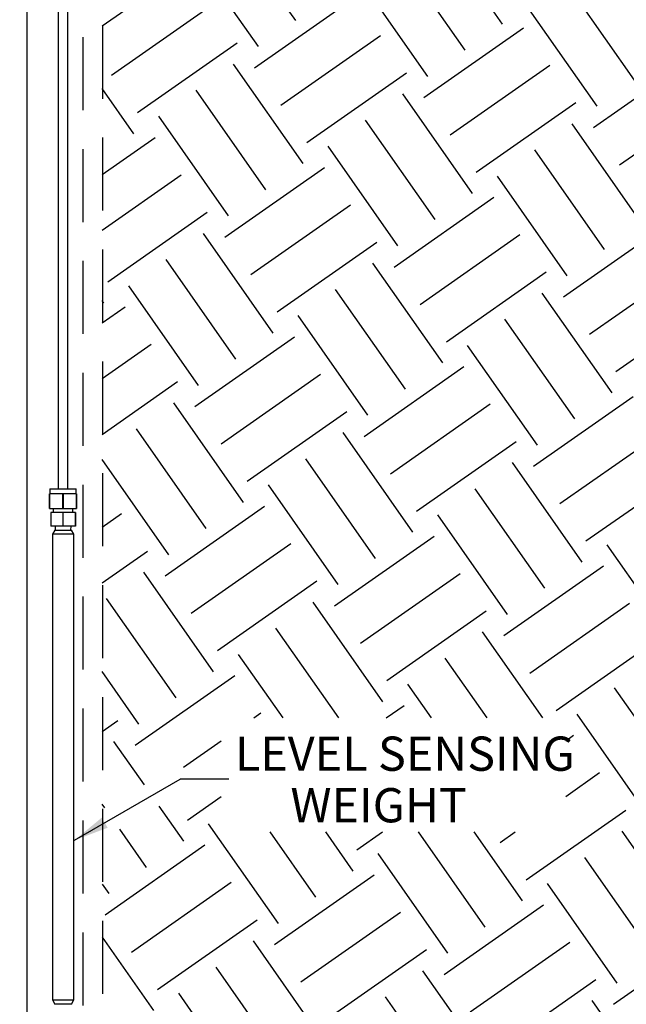
# Model space of a CAD drawing. Units: inches. Extents: x 0.5 to 10.9, y 0.1 to 17.
# Drawn here: x 6 to 7.6, y 2.6 to 5.1 of the extents above; entities that cross this region are included whole.
import ezdxf

# ---------------------------------------------------------------- set-up
doc = ezdxf.new("R2010")
doc.units = ezdxf.units.IN
doc.header["$LTSCALE"] = 0.75
doc.header["$MEASUREMENT"] = 0
doc.linetypes.add('HIDDEN', pattern=[0.375, 0.25, -0.125])
doc.layers.add('Layer 1', color=7, linetype='Continuous')
doc.styles.add('logo', font='ARIALN.TTF')

msp = doc.modelspace()

# ---------------------------------------------------------------- hatches: boundary and pattern name
h = msp.add_hatch()
h.set_pattern_fill('EARTH', color=256, scale=1.25, angle=35, style=0)
h.set_pattern_definition([(35, (0, -0.29454), (0.076742, 0.435228), [0.3125, -0.3125]), (35, (-0.06722, -0.19855), (0.076742, 0.435228), [0.3125, -0.3125]), (35, (-0.13443, -0.10255), (0.076742, 0.435228), [0.3125, -0.3125]), (125, (-0.12484, -0.04815), (-0.435228, 0.076742), [0.3125, -0.3125]), (125, (-0.02884, 0.01907), (-0.435228, 0.076742), [0.3125, -0.3125]), (125, (0.06715, 0.08628), (-0.435228, 0.076742), [0.3125, -0.3125])])
h.paths.add_polyline_path([(6.2071, 7.5515), (6.5528, 7.5927), (7.0848, 7.612), (7.7812, 7.6603), (8.5501, 7.786), (8.9322, 7.7957), (9.2417, 7.9552), (9.1245, 6.9955), (8.7862, 4.8713), (8.5126, 3.0817), (8.1702, 1.9842), (7.8918, 1.5955), (7.0678, 1.1833), (5.7441, 1.029), (4.7293, 1.3377), (3.6262, 1.8889), (2.8541, 3.0135), (2.3246, 4.3806), (2.0819, 5.7698), (1.7602, 7.5455), (3.2131, 7.4371), (3.842, 7.5564), (4.7202, 7.5455), (5.1431, 7.5564), (5.5446, 7.5515), (5.5446, 5.8168), (5.2222, 5.9671), (5.1682, 5.9671), (5.1682, 6.1676), (4.3118, 6.1676), (4.3118, 5.6471), (5.1682, 5.6471), (5.1682, 5.8091), (5.5446, 5.4428), (5.5446, 4.5544), (5.2923, 4.392), (5.2048, 4.392), (5.2048, 4.5981), (4.274, 4.5981), (4.274, 4.0455), (5.2048, 4.0455), (5.2048, 4.264), (5.3079, 4.264), (5.5446, 4.4045), (5.5446, 1.448), (6.2071, 1.448), (6.2064, 1.8919), (6.3425, 1.9707), (6.4121, 1.9707), (6.4121, 1.9212), (7.1438, 1.9212), (7.1438, 2.1222), (6.4121, 2.1222), (6.4121, 2.0496), (6.332, 2.0496), (6.2071, 1.9692), (6.2071, 3.0106), (6.408, 3.129), (6.5121, 3.129), (6.5121, 3.0298), (7.3976, 3.0298), (7.3976, 3.3227), (6.5121, 3.3227), (6.5121, 3.1962), (6.3936, 3.1962), (6.2063, 3.0874)])

# ---------------------------------------------------------------- linework, layer by layer
at = {"linetype": 'HIDDEN'}
for p, q in [((6.2071, 5.1013), (6.2071, 1.9292)), ((6.1564, 5.0718), (6.1564, 1.8997))]:
    msp.add_line(p, q, dxfattribs=at)
for p, q in [((6.0717, 3.9112), (6.14, 3.9112)), ((6.1351, 3.0083), (6.407, 3.1658)), ((6.5317, 3.1658), (6.407, 3.1658))]:
    msp.add_line(p, q)
msp.add_solid([(6.2205, 3.0406), (6.2054, 3.0665), (6.1351, 3.0083)])
at = {"layer": 'Layer 1', "color": 7, "lineweight": 25}
for points in [[(6.0932, 7.6428), (6.0932, 3.9112)], [(6.1186, 3.9112), (6.1186, 7.6428)], [(6.0137, 1.9765), (6.0137, 5.2489)], [(6.071, 3.8604), (6.071, 3.8982)], [(6.0713, 3.8982), (6.0713, 3.8982), (6.0713, 3.8982), (6.0712, 3.8982), (6.0712, 3.8982), (6.0711, 3.8982), (6.0711, 3.8982), (6.071, 3.8982), (6.071, 3.8982)], [(6.0713, 3.8982), (6.0713, 3.8604)], [(6.1055, 3.8982), (6.0713, 3.8982)], [(6.0717, 3.9112), (6.0717, 3.8982)], [(6.1055, 3.8604), (6.1055, 3.8982)], [(6.1062, 3.8982), (6.1061, 3.8982), (6.1061, 3.8982), (6.106, 3.8982), (6.1059, 3.8982), (6.1058, 3.8982), (6.1057, 3.8982), (6.1056, 3.8982), (6.1055, 3.8982)], [(6.1062, 3.8982), (6.1062, 3.8604)], [(6.1404, 3.8982), (6.1062, 3.8982)], [(6.14, 3.8982), (6.14, 3.9112)], [(6.1404, 3.8604), (6.1404, 3.8982)], [(6.1408, 3.8982), (6.1407, 3.8982), (6.1407, 3.8982), (6.1406, 3.8982), (6.1406, 3.8982), (6.1405, 3.8982), (6.1405, 3.8982), (6.1405, 3.8982), (6.1404, 3.8982)], [(6.1408, 3.8982), (6.1408, 3.8604)], [(6.0713, 3.8604), (6.0713, 3.8604), (6.0713, 3.8604), (6.0712, 3.8604), (6.0712, 3.8604), (6.0711, 3.8604), (6.0711, 3.8604), (6.071, 3.8604), (6.071, 3.8604)], [(6.0713, 3.8604), (6.1055, 3.8604)], [(6.0741, 3.8503), (6.0741, 3.8155)], [(6.1056, 3.8503), (6.0741, 3.8503)], [(6.0807, 3.8604), (6.0807, 3.8503)], [(6.1062, 3.8604), (6.1061, 3.8604), (6.1061, 3.8604), (6.106, 3.8604), (6.1059, 3.8604), (6.1058, 3.8604), (6.1057, 3.8604), (6.1056, 3.8604), (6.1055, 3.8604)], [(6.1056, 3.8503), (6.1056, 3.8155)], [(6.1373, 3.8503), (6.1056, 3.8503)], [(6.1062, 3.8604), (6.1404, 3.8604)], [(6.131, 3.8503), (6.131, 3.8604)], [(6.1373, 3.8503), (6.1373, 3.8155)], [(6.1376, 3.8503), (6.1373, 3.8503)], [(6.1376, 3.8503), (6.1376, 3.8155)], [(6.1408, 3.8604), (6.1407, 3.8604), (6.1407, 3.8604), (6.1406, 3.8604), (6.1406, 3.8604), (6.1405, 3.8604), (6.1405, 3.8604), (6.1405, 3.8604), (6.1404, 3.8604)], [(6.1056, 3.8155), (6.0741, 3.8155)], [(6.0846, 3.8053), (6.0785, 3.7948)], [(6.0785, 3.7948), (6.0785, 2.5982)], [(6.1333, 3.7948), (6.1331, 3.7948), (6.1316, 3.7948), (6.1288, 3.7948), (6.1247, 3.7948), (6.1196, 3.7948), (6.1137, 3.7948), (6.1075, 3.7948), (6.1011, 3.7948), (6.095, 3.7948), (6.0895, 3.7948), (6.0849, 3.7948), (6.0814, 3.7948), (6.0792, 3.7948), (6.0785, 3.7948)], [(6.0846, 3.8053), (6.0853, 3.8053), (6.0874, 3.8053), (6.0908, 3.8053), (6.0952, 3.8053), (6.1004, 3.8053), (6.1059, 3.8053), (6.1114, 3.8053), (6.1165, 3.8053), (6.1209, 3.8053), (6.1243, 3.8053), (6.1265, 3.8053), (6.1272, 3.8053)], [(6.0853, 3.8155), (6.0859, 3.8053)], [(6.1373, 3.8155), (6.1056, 3.8155)], [(6.1259, 3.8053), (6.1264, 3.8155)], [(6.1333, 3.7948), (6.1272, 3.8053)], [(6.1333, 2.5982), (6.1333, 3.7948)], [(6.1376, 3.8155), (6.1373, 3.8155)], [(6.0785, 2.5982), (6.0846, 2.5877)], [(6.0785, 2.5982), (6.0787, 2.5982), (6.0801, 2.5982), (6.083, 2.5982), (6.0871, 2.5982), (6.0922, 2.5982), (6.098, 2.5982), (6.1043, 2.5982), (6.1106, 2.5982), (6.1167, 2.5982), (6.1222, 2.5982), (6.1269, 2.5982), (6.1304, 2.5982), (6.1325, 2.5982), (6.1333, 2.5982)], [(6.1272, 2.5877), (6.1265, 2.5877), (6.1243, 2.5877), (6.1209, 2.5877), (6.1165, 2.5877), (6.1114, 2.5877), (6.1059, 2.5877), (6.1004, 2.5877), (6.0952, 2.5877), (6.0908, 2.5877), (6.0874, 2.5877), (6.0853, 2.5877), (6.0846, 2.5877)], [(6.1272, 2.5877), (6.1333, 2.5982)]]:
    msp.add_lwpolyline(points, dxfattribs=at)

# ---------------------------------------------------------------- texts
at = {"color": 7, "style": 'logo'}
for s, p in [('LEVEL SENSING', (6.5476, 3.1869)), ('WEIGHT', (6.6904, 3.0544))]:
    msp.add_text(s, height=0.088, dxfattribs=at).set_placement(p)

doc.saveas('drawing.dxf')
